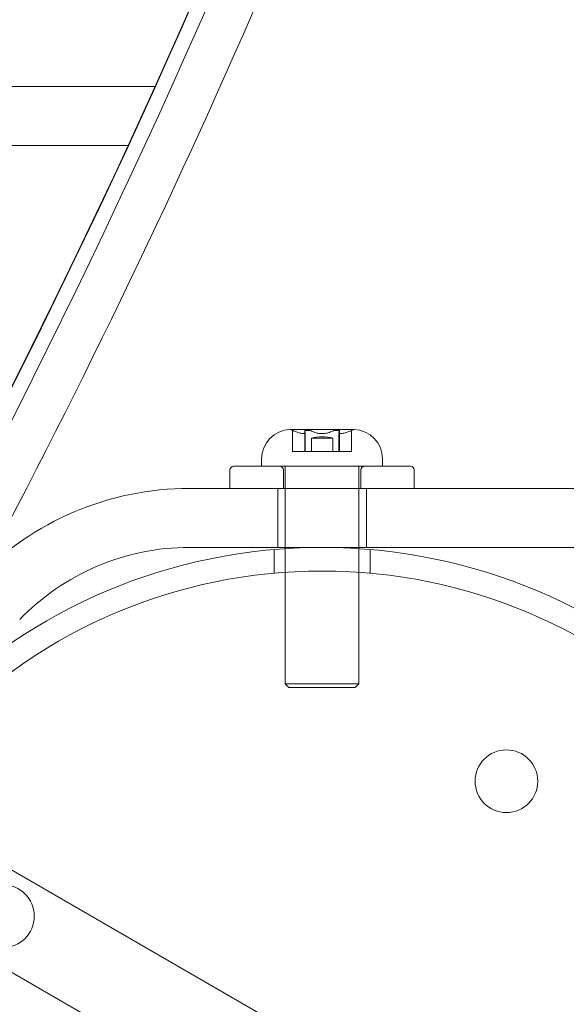
# Model space of a CAD drawing. Units: millimetres. Extents: x -3600 to 5800, y -8440 to 3500.
# Drawn here: x 961 to 1035, y -574 to -441 of the extents above; entities that cross this region are included whole.
import ezdxf

# ---------------------------------------------------------------- set-up
doc = ezdxf.new("R2010")
doc.units = ezdxf.units.MM
doc.header["$MEASUREMENT"] = 0

msp = doc.modelspace()

# ---------------------------------------------------------------- linework, layer by layer
at = {"color": 0, "linetype": 'Continuous', "lineweight": 0}
for p, q in [((979.05, -450), (905.02, -450)), ((901.06, -458), (975.39, -458)), ((1006, -496.5), (997.32, -496.5)), ((997.66, -499.5), (997.66, -496.64)), ((1005.66, -496.64), (1005.66, -499.5)), ((999.32, -496.69), (999.32, -499.5)), ((999.36, -496.97), (999.36, -499.5)), ((1000.21, -497.7), (1001.66, -497.7)), ((1000.21, -497.7), (1000.21, -499.5)), ((1001.66, -497.7), (1003.11, -497.7)), ((1003.11, -497.7), (1003.11, -499.5)), ((1003.95, -499.5), (1003.95, -496.97)), ((1004, -496.69), (1004, -499.5)), ((993.46, -501.5), (993.46, -500.5)), ((997.82, -499.5), (997.66, -499.5)), ((998.55, -499.5), (997.82, -499.5)), ((999.32, -499.5), (998.55, -499.5)), ((999.47, -499.5), (999.32, -499.5)), ((999.85, -499.5), (999.47, -499.5)), ((1000.16, -499.5), (999.85, -499.5)), ((1000.84, -499.5), (1000.16, -499.5)), ((1002.47, -499.5), (1000.84, -499.5)), ((1003.16, -499.5), (1002.47, -499.5)), ((1003.47, -499.5), (1003.16, -499.5)), ((1003.85, -499.5), (1003.47, -499.5)), ((1004, -499.5), (1003.85, -499.5)), ((1004.77, -499.5), (1004, -499.5)), ((1005.49, -499.5), (1004.77, -499.5)), ((1005.66, -499.5), (1005.49, -499.5)), ((1009.86, -501.5), (1009.86, -500.5)), ((989.16, -504.5), (989.16, -502)), ((989.66, -501.5), (1013.66, -501.5)), ((996.41, -504.5), (996.41, -502)), ((996.66, -511.5), (996.66, -501.5)), ((1006.66, -511.5), (1006.66, -501.5)), ((1006.91, -504.5), (1006.91, -502)), ((1014.16, -504.5), (1014.16, -502)), ((983.66, -504.5), (1038.66, -504.5)), ((995.66, -512.5), (995.66, -504.5)), ((1007.66, -512.5), (1007.66, -504.5)), ((1038.66, -512.5), (983.66, -512.5)), ((996.66, -512.5), (996.66, -511.5)), ((996.66, -512.67), (996.66, -512.5)), ((996.66, -531), (996.66, -512.67)), ((1006.66, -512.5), (1006.66, -511.5)), ((1006.66, -512.67), (1006.66, -512.5)), ((1006.66, -531), (1006.66, -512.67)), ((995.16, -515.99), (995.16, -512.78)), ((1008.16, -515.99), (1008.16, -512.78)), ((996.66, -531), (1006.66, -531)), ((997.16, -531.5), (996.66, -531)), ((1006.16, -531.5), (1006.66, -531)), ((1006.16, -531.5), (997.16, -531.5)), ((939.91, -544.92), (1068.74, -619.3)), ((933.91, -555.32), (1062.74, -629.7))]:
    msp.add_line(p, q, dxfattribs=at)
msp.add_circle((0, 0), 3488.82)
for centre, radius in [((-15.92, 0), 1091.7), ((-15.92, 0), 1025), ((-15.92, 0), 1020.2), ((-15.92, 0), 1017.9), ((1001.66, -587.5), 75), ((1001.66, -587.5), 71.8), ((1026.66, -544.2), 4.25), ((958.36, -562.5), 4.25)]:
    msp.add_circle(centre, radius, dxfattribs=at)
msp.add_arc((0, 0), 3500, 318.40744, 248.9882)
for centre, radius, start, end in [((0, 0), 1500, 140.86053, 345.20666), ((-15.92, 0), 1094, 330.65467, 0), ((-15.92, 0), 1092, -30, 0), ((-15.92, 0), 1100, -28.62031, -19.17052), ((-15.92, 0), 1092, -24.79759, -24.33606), ((997.46, -500.5), 4, 92.1247, 180), ((997.32, -496.7), 0.2, 90, 92.1247), ((997.32, -496.7), 0.2, 64.1199, 90), ((1001.66, -487.76), 9.75, 244.1199, 245.7658), ((1001.66, -487.76), 9.75, 294.2342, 295.8801), ((1006, -496.7), 0.2, 90, 115.8801), ((1006, -496.7), 0.2, 87.8753, 90), ((1005.86, -500.5), 4, 360, 87.8753), ((1001.66, -502.86), 5.36, 74.2934, 105.7066), ((989.66, -502), 0.5, 90, 180), ((995.91, -502), 0.5, 0, 90), ((1007.41, -502), 0.5, 90, 180), ((1013.66, -502), 0.5, 0, 90), ((983.66, -544.5), 40, 90, 136), ((983.66, -544.5), 32, 90, 136)]:
    msp.add_arc(centre, radius, start, end, dxfattribs=at)
for centre, major_axis, ratio, start_param, end_param in [((999.66, -487.76), (0, -8.89), 0.866025, -0.024376, 0.024376), ((1003.66, -487.76), (0, -8.89), 0.866025, -0.024376, 0.024376), ((1000.66, -487.76), (0, -9.5), 0.890066, -0.343017, -0.253121), ((1002.84, -487.76), (0, -9.5), 0.839795, -0.343017, -0.253121), ((1000.47, -487.76), (0, -9.5), 0.839795, 0.253121, 0.343017), ((1002.65, -487.76), (0, -9.5), 0.890066, 0.253121, 0.343017)]:
    msp.add_ellipse(centre, major_axis=major_axis, ratio=ratio, start_param=start_param, end_param=end_param, dxfattribs=at)
at = {"color": 0, "linetype": 'Continuous', "lineweight": 0, "extrusion": (0, 0, -1)}
for centre, start_param, end_param in [((999.48, -487.76), 0.253121, 0.343017), ((1003.83, -487.76), -0.343017, -0.253121)]:
    msp.add_ellipse(centre, major_axis=(0, -9.5), ratio=0.050272, start_param=start_param, end_param=end_param, dxfattribs=at)
at = {"color": 0, "linetype": 'Continuous', "lineweight": 0}
for points, knots in [([(997.66, -496.64), (997.66, -496.64), (997.66, -496.64), (997.67, -496.64), (997.68, -496.65), (997.7, -496.65), (997.72, -496.66), (997.75, -496.67), (997.79, -496.69), (997.81, -496.69), (997.82, -496.7)], [-0.01585624, -0.01585624, -0.01585624, -0.01585624, -0.01126064, -0.01126064, 0, 0, 0, 0.01171475, 0.01171475, 0.01634781, 0.01634781, 0.01634781, 0.01634781]), ([(999.32, -496.7), (999.32, -496.69), (999.32, -496.69), (999.33, -496.67), (999.34, -496.66), (999.36, -496.65), (999.37, -496.65), (999.4, -496.64), (999.44, -496.64), (999.46, -496.64), (999.47, -496.64)], [-0.01634781, -0.01634781, -0.01634781, -0.01634781, -0.01171475, -0.01171475, 0, 0, 0, 0.01126064, 0.01126064, 0.01585624, 0.01585624, 0.01585624, 0.01585624]), ([(999.85, -496.64), (999.86, -496.64), (999.87, -496.64), (999.93, -496.64), (999.97, -496.65), (1000, -496.65), (1000.04, -496.66), (1000.08, -496.67), (1000.13, -496.69), (1000.15, -496.69), (1000.16, -496.7)], [-0.01585624, -0.01585624, -0.01585624, -0.01585624, -0.01126064, -0.01126064, 0, 0, 0, 0.01171475, 0.01171475, 0.01634781, 0.01634781, 0.01634781, 0.01634781]), ([(1003.16, -496.7), (1003.17, -496.69), (1003.18, -496.69), (1003.23, -496.67), (1003.27, -496.66), (1003.31, -496.65), (1003.35, -496.65), (1003.39, -496.64), (1003.44, -496.64), (1003.46, -496.64), (1003.47, -496.64)], [-0.01634781, -0.01634781, -0.01634781, -0.01634781, -0.01171475, -0.01171475, 0, 0, 0, 0.01139433, 0.01139433, 0.01586756, 0.01586756, 0.01586756, 0.01586756]), ([(1003.85, -496.64), (1003.86, -496.64), (1003.87, -496.64), (1003.92, -496.64), (1003.94, -496.65), (1003.96, -496.65), (1003.98, -496.66), (1003.99, -496.67), (1004, -496.69), (1004, -496.69), (1004, -496.7)], [-0.01585624, -0.01585624, -0.01585624, -0.01585624, -0.01126064, -0.01126064, 0, 0, 0, 0.01184912, 0.01184912, 0.0163582, 0.0163582, 0.0163582, 0.0163582]), ([(1005.49, -496.7), (1005.51, -496.69), (1005.52, -496.69), (1005.57, -496.67), (1005.59, -496.66), (1005.61, -496.65), (1005.63, -496.65), (1005.65, -496.64), (1005.66, -496.64), (1005.66, -496.64), (1005.66, -496.64)], [-0.01634781, -0.01634781, -0.01634781, -0.01634781, -0.01171475, -0.01171475, 0, 0, 0, 0.01139433, 0.01139433, 0.01586756, 0.01586756, 0.01586756, 0.01586756]), ([(998.55, -496.95), (998.63, -496.97), (998.71, -497), (998.94, -497.05), (999.07, -497.06), (999.16, -497.06), (999.26, -497.06), (999.32, -497.05), (999.36, -497), (999.37, -496.97), (999.36, -496.95)], [-0.0833284, -0.0833284, -0.0833284, -0.0833284, -0.0561491, -0.0561491, 0, 0, 0, 0.0561491, 0.0561491, 0.0833284, 0.0833284, 0.0833284, 0.0833284]), ([(1000.84, -496.95), (1000.92, -496.97), (1001, -497), (1001.27, -497.05), (1001.47, -497.06), (1001.66, -497.06), (1001.85, -497.06), (1002.04, -497.05), (1002.31, -497), (1002.39, -496.97), (1002.47, -496.95)], [-0.0833284, -0.0833284, -0.0833284, -0.0833284, -0.0561491, -0.0561491, 0, 0, 0, 0.0561491, 0.0561491, 0.0833284, 0.0833284, 0.0833284, 0.0833284]), ([(1003.95, -496.95), (1003.95, -496.97), (1003.95, -497), (1003.99, -497.05), (1004.06, -497.06), (1004.15, -497.06), (1004.25, -497.06), (1004.38, -497.05), (1004.61, -497), (1004.69, -496.97), (1004.77, -496.95)], [-0.0833284, -0.0833284, -0.0833284, -0.0833284, -0.0561491, -0.0561491, 0, 0, 0, 0.0561491, 0.0561491, 0.0833284, 0.0833284, 0.0833284, 0.0833284])]:
    msp.add_open_spline(points, degree=3, knots=knots, dxfattribs=at)

doc.saveas('drawing.dxf')
